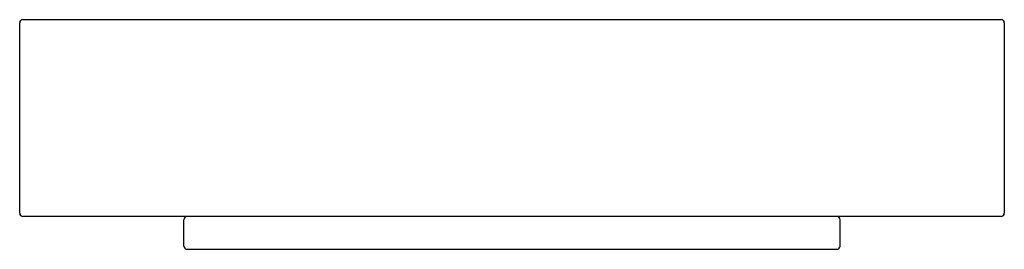
# Model space of a CAD drawing. Units: millimetres. Extents: x 283 to 433, y 1430 to 1465.
import ezdxf

# ---------------------------------------------------------------- set-up
doc = ezdxf.new("R2010")
doc.units = ezdxf.units.MM
doc.header["$MEASUREMENT"] = 0
doc.layers.add('MAKE2D VISIBLE LINES', color=7, linetype='Continuous')

msp = doc.modelspace()

# ---------------------------------------------------------------- linework, layer by layer
at = {"layer": 'MAKE2D VISIBLE LINES'}
for p, q in [((283, 1435.21), (283, 1464.21)), ((283.5, 1464.71), (432.5, 1464.71)), ((433, 1464.21), (433, 1435.21)), ((432.5, 1434.71), (283.5, 1434.71)), ((308, 1430.21), (308, 1434.21)), ((408, 1430.21), (408, 1434.21)), ((308.5, 1429.71), (407.5, 1429.71))]:
    msp.add_line(p, q, dxfattribs=at)
for centre, start, end in [((283.5, 1464.21), 90, 180), ((432.5, 1464.21), 0, 90), ((283.5, 1435.21), 180, 270), ((308.5, 1434.21), 90.0002, 179.9999), ((407.5, 1434.21), 0.0002, 87.4446), ((432.5, 1435.21), 270, 0), ((308.5, 1430.21), 180.0001, 269.9999), ((407.5, 1430.21), 270.0001, 359.9999)]:
    msp.add_arc(centre, 0.5, start, end, dxfattribs=at)

doc.saveas('drawing.dxf')
